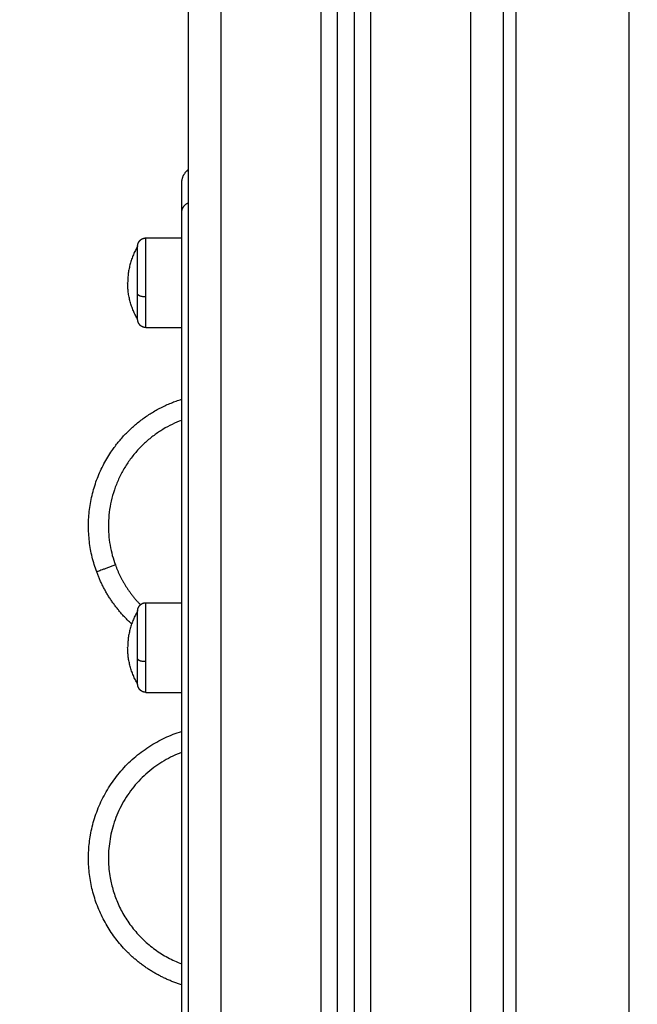
# Model space of a CAD drawing. Units: millimetres. Extents: x -0.2 to 13.3, y 0 to 16.3.
# Drawn here: x 2.5 to 2.7, y 10.7 to 11 of the extents above; entities that cross this region are included whole.
import ezdxf

# ---------------------------------------------------------------- set-up
doc = ezdxf.new("R2010")
doc.units = ezdxf.units.MM
doc.layers.add('DIASTASEIS', color=253, linetype='Continuous', lineweight=5)
doc.layers.add('Make2D$Visible$Curves', color=7, linetype='Continuous')
doc.layers.add('Make2D$Visible$Tangents', color=8, linetype='Continuous')
doc.styles.get("Standard").update_dxf_attribs({"font": 'ARIALN.TTF'})
doc.dimstyles.get("Standard").update_dxf_attribs({"dimtxt": 0.18, "dimasz": 0.15, "dimexe": 0.05, "dimexo": 0.0625, "dimgap": 0.09, "dimtad": 0, "dimtih": 1, "dimtoh": 1, "dimrnd": 0.05, "dimzin": 0, "dimdsep": 46, "dimtxsty": 'Standard', "dimblk": 'OBLIQUE', "dimcen": 0.09, "dimadec": 0, "dimazin": 0, "dimtfac": 1, "dimtofl": 0, "dimtmove": 0, "dimatfit": 3, "dimldrblk": 'OBLIQUE', "dimfxl": 1, "dimtolj": 1, "dimtzin": 0, "dimarcsym": 0})

# ---------------------------------------------------------------- blocks, each defined once
blk = doc.blocks.new('S025-B-B')
at = {"layer": 'Make2D$Visible$Curves', "lineweight": -3}
for points in [[(1757.33038, 5435.9504), (1757.33038, 5437.28078), (1757.33038, 5438.61117)], [(1757.23538, 5438.58437), (1757.23538, 5437.26738), (1757.23538, 5435.9504)], [(1757.28038, 5435.9504), (1757.28038, 5437.26738), (1757.28038, 5438.58437)], [(1757.28538, 5438.58437), (1757.28538, 5437.26738), (1757.28538, 5435.9504)], [(1757.22268, 5436.50964), (1757.22803, 5436.50964), (1757.23338, 5436.50964)], [(1757.22268, 5436.48264), (1757.22803, 5436.48264), (1757.23338, 5436.48264)], [(1757.22268, 5436.39981), (1757.22803, 5436.39981), (1757.23338, 5436.39981)], [(1757.22268, 5436.37281), (1757.22803, 5436.37281), (1757.23338, 5436.37281)]]:
    blk.add_open_spline(points, degree=2, dxfattribs=at)
for points, weights, degree, knots in [([(1757.23538, 5436.53014), (1757.2351, 5436.52993), (1757.23485, 5436.52968), (1757.23338, 5436.52821), (1757.23338, 5436.52614)], [0.732233047035, 0.728553390592, 0.728553390592, 0.728553390592, 0.853553390593], 2, [3.431458, 3.431458, 3.431458, 4.142136, 4.142136, 8.284271, 8.284271, 8.284271]), ([(1757.22018, 5436.50714), (1757.22018, 5436.50714), (1757.22019, 5436.50722), (1757.22019, 5436.50724), (1757.22019, 5436.50727), (1757.22019, 5436.50734), (1757.2202, 5436.50739), (1757.22021, 5436.5075), (1757.22022, 5436.50755), (1757.22026, 5436.50776), (1757.2203, 5436.50791), (1757.22049, 5436.50838), (1757.22068, 5436.50867), (1757.22092, 5436.50891), (1757.22141, 5436.5094), (1757.22203, 5436.50964), (1757.22268, 5436.50964)], [1, 1, 1, 1, 1, 1, 1, 1, 1, 1, 1, 1, 1, 1, 1, 1.05719095842, 1.17157287525], 3, [0, 0, 0, 0, 0.001206, 0.001206, 0.078722, 0.078722, 0.237355, 0.237355, 0.3994, 0.3994, 0.904441, 0.904441, 1.971428, 1.971428, 1.971428, 3.985788, 3.985788, 3.985788, 3.985788]), ([(1757.22018, 5436.49274), (1757.22018, 5436.49807), (1757.22018, 5436.50261), (1757.22018, 5436.50714), (1757.22018, 5436.50714)], [1, 0.891006524188, 1, 0.891006524188, 1], 2, [0, 0, 0, 10.367256, 10.367256, 20.734512, 20.734512, 20.734512]), ([(1757.22268, 5436.48264), (1757.22203, 5436.48264), (1757.22141, 5436.48289), (1757.22092, 5436.48337), (1757.22068, 5436.48362), (1757.22049, 5436.4839), (1757.2203, 5436.48437), (1757.22026, 5436.48453), (1757.22022, 5436.48474), (1757.22021, 5436.48479), (1757.2202, 5436.48489), (1757.22019, 5436.48494), (1757.22019, 5436.48502), (1757.22019, 5436.48504), (1757.22019, 5436.48509), (1757.22018, 5436.48512), (1757.22018, 5436.48514)], [0.90275033923, 0.814613855016, 0.770545612909, 0.770545612909, 0.770545612909, 0.770545612909, 0.770545612909, 0.770545612909, 0.770545612909, 0.770545612909, 0.770545612909, 0.770545612909, 0.770545612909, 0.770545612909, 0.770545612909, 0.770545612909, 0.770545612909], 3, [0, 0, 0, 0, 2.01436, 2.01436, 2.01436, 3.051395, 3.051395, 3.542259, 3.542259, 3.699755, 3.699755, 3.853934, 3.853934, 3.929274, 3.929274, 3.985776, 3.985776, 3.985776, 3.985776]), ([(1757.20785, 5436.40909), (1757.20081, 5436.42821), (1757.21214, 5436.44515), (1757.21997, 5436.45684), (1757.23338, 5436.46106)], [1, 0.891006524188, 1, 0.922148001593, 0.955512451892], 2, [0, 0, 0, 37.699112, 37.699112, 64.626881, 64.626881, 64.626881]), ([(1757.22018, 5436.39731), (1757.22018, 5436.39731), (1757.22018, 5436.39735), (1757.22019, 5436.39736), (1757.22019, 5436.39737), (1757.22019, 5436.39741), (1757.22019, 5436.39744), (1757.22019, 5436.39751), (1757.2202, 5436.39756), (1757.22021, 5436.39766), (1757.22022, 5436.39772), (1757.22026, 5436.39793), (1757.2203, 5436.39808), (1757.22049, 5436.39855), (1757.22068, 5436.39884), (1757.22092, 5436.39908), (1757.22141, 5436.39957), (1757.22203, 5436.39981), (1757.22268, 5436.39981)], [1, 1, 1, 1, 1, 1, 1, 1, 1, 1, 1, 1, 1, 1, 1, 1, 1, 1.05719095842, 1.17157287525], 3, [0, 0, 0, 0, 0.000009, 0.000009, 0.038039, 0.038039, 0.114106, 0.114106, 0.269772, 0.269772, 0.428787, 0.428787, 0.924385, 0.924385, 1.971421, 1.971421, 1.971421, 3.985781, 3.985781, 3.985781, 3.985781]), ([(1757.22018, 5436.38291), (1757.22018, 5436.38824), (1757.22018, 5436.39278), (1757.22018, 5436.39731), (1757.22018, 5436.39731)], [1, 0.891006524188, 1, 0.891006524188, 1], 2, [0, 0, 0, 10.367256, 10.367256, 20.734512, 20.734512, 20.734512]), ([(1757.22268, 5436.37281), (1757.22203, 5436.37281), (1757.22141, 5436.37306), (1757.22092, 5436.37354), (1757.22068, 5436.37379), (1757.22049, 5436.37407), (1757.2203, 5436.37454), (1757.22026, 5436.3747), (1757.22022, 5436.37491), (1757.22021, 5436.37496), (1757.2202, 5436.37506), (1757.22019, 5436.37511), (1757.22019, 5436.37519), (1757.22019, 5436.37521), (1757.22019, 5436.37526), (1757.22018, 5436.37529), (1757.22018, 5436.37531)], [0.90275033923, 0.814613855016, 0.770545612909, 0.770545612909, 0.770545612909, 0.770545612909, 0.770545612909, 0.770545612909, 0.770545612909, 0.770545612909, 0.770545612909, 0.770545612909, 0.770545612909, 0.770545612909, 0.770545612909, 0.770545612909, 0.770545612909], 3, [0, 0, 0, 0, 2.01436, 2.01436, 2.01436, 3.051395, 3.051395, 3.542259, 3.542259, 3.699755, 3.699755, 3.853934, 3.853934, 3.929274, 3.929274, 3.985776, 3.985776, 3.985776, 3.985776]), ([(1757.23338, 5436.28474), (1757.22369, 5436.28779), (1757.21662, 5436.2951), (1757.20246, 5436.30976), (1757.20599, 5436.32983)], [0.945669725232, 0.942491336131, 1, 0.891006524188, 1], 2, [17.807779, 17.807779, 17.807779, 37.699112, 37.699112, 75.398224, 75.398224, 75.398224])]:
    blk.add_rational_spline(points, weights, degree=degree, knots=knots, dxfattribs=at)
for points, weights in [([(1757.23338, 5436.52614), (1757.23338, 5436.52614), (1757.23338, 5436.51736)], [1, 0.923879532511, 1]), ([(1757.23338, 5436.51736), (1757.23338, 5436.3229), (1757.23338, 5436.12845)], [1, 0.707106781187, 1]), ([(1757.22018, 5436.50714), (1757.21718, 5436.50205), (1757.21718, 5436.49614)], [1, 0.964763821238, 1]), ([(1757.22018, 5436.48514), (1757.21718, 5436.49023), (1757.21718, 5436.49614)], [1, 0.964763821238, 1]), ([(1757.22018, 5436.48514), (1757.22018, 5436.48514), (1757.22018, 5436.49274)], [1, 0.809016994375, 1]), ([(1757.21838, 5436.3934), (1757.2112, 5436.39996), (1757.20785, 5436.40909)], [0.909715623427, 0.926807293342, 1]), ([(1757.22018, 5436.39731), (1757.21718, 5436.39222), (1757.21718, 5436.38631)], [1, 0.964763821238, 1]), ([(1757.22018, 5436.37531), (1757.21718, 5436.3804), (1757.21718, 5436.38631)], [1, 0.964763821238, 1]), ([(1757.22018, 5436.37531), (1757.22018, 5436.37531), (1757.22018, 5436.38291)], [1, 0.809016994375, 1]), ([(1757.20599, 5436.32983), (1757.2102, 5436.35377), (1757.23338, 5436.36106)], [1, 0.835131487864, 0.954912661757])]:
    blk.add_rational_spline(points, weights, degree=2, dxfattribs=at)
at = {"layer": 'Make2D$Visible$Tangents', "lineweight": -3}
for points in [[(1757.32038, 5438.60339), (1757.32038, 5437.2769), (1757.32038, 5435.9504)], [(1757.24538, 5435.9504), (1757.24538, 5437.26738), (1757.24538, 5438.58437)], [(1757.27538, 5438.58437), (1757.27538, 5437.26738), (1757.27538, 5435.9504)], [(1757.29038, 5435.9504), (1757.29038, 5437.26741), (1757.29038, 5438.58441)], [(1757.33413, 5435.98567), (1757.33413, 5436.29488), (1757.33413, 5436.6041)], [(1757.36813, 5436.6041), (1757.36813, 5436.29488), (1757.36813, 5435.98567)]]:
    blk.add_open_spline(points, degree=2, dxfattribs=at)
for points, weights in [([(1757.23539, 5436.52018), (1757.23338, 5436.51912), (1757.23338, 5436.51736)], [0.857871030779, 0.828407739556, 1]), ([(1757.22018, 5436.49274), (1757.22018, 5436.49197), (1757.22268, 5436.49197)], [1, 0.707106781187, 1]), ([(1757.22268, 5436.48264), (1757.22268, 5436.48264), (1757.22268, 5436.49197)], [1, 0.809016994375, 1]), ([(1757.23339, 5436.45471), (1757.20183, 5436.44281), (1757.21348, 5436.41116)], [0.996697744748, 0.708767323164, 1]), ([(1757.21348, 5436.41116), (1757.20785, 5436.40909), (1757.20785, 5436.40909)], [1, 0.707106781187, 1]), ([(1757.21348, 5436.41116), (1757.21598, 5436.40437), (1757.22103, 5436.39918)], [1, 0.935317495733, 0.914448589902]), ([(1757.22018, 5436.38291), (1757.22018, 5436.38214), (1757.22268, 5436.38214)], [1, 0.707106781187, 1]), ([(1757.22268, 5436.37281), (1757.22268, 5436.37281), (1757.22268, 5436.38214)], [1, 0.809016994375, 1])]:
    blk.add_rational_spline(points, weights, degree=2, dxfattribs=at)
for points, weights, knots in [([(1757.22268, 5436.49197), (1757.22268, 5436.49851), (1757.22268, 5436.50408), (1757.22268, 5436.50964), (1757.22268, 5436.50964)], [1, 0.891006524188, 1, 0.891006524188, 1], [0, 0, 0, 12.72345, 12.72345, 25.4469, 25.4469, 25.4469]), ([(1757.22268, 5436.38214), (1757.22268, 5436.38868), (1757.22268, 5436.39425), (1757.22268, 5436.39981), (1757.22268, 5436.39981)], [1, 0.891006524188, 1, 0.891006524188, 1], [0, 0, 0, 12.72345, 12.72345, 25.4469, 25.4469, 25.4469]), ([(1757.23339, 5436.35471), (1757.20792, 5436.34511), (1757.21172, 5436.31816), (1757.21453, 5436.2982), (1757.23338, 5436.29109)], [0.925389452321, 0.75098561947, 1, 0.802886856265, 0.871082630166], [8.001006, 8.001006, 8.001006, 53.407075, 53.407075, 89.349309, 89.349309, 89.349309])]:
    blk.add_rational_spline(points, weights, degree=2, knots=knots, dxfattribs=at)
blk = doc.blocks.new('_Oblique')
at = {"color": 0, "linetype": 'ByBlock', "lineweight": -2}
blk.add_line((-0.5, -0.5), (0.5, 0.5), dxfattribs=at)
blk = doc.blocks.new('*D46')
at = {"layer": 'Defpoints', "color": 0}
for p in [(1.98427, 13.42071), (2.95123, 13.42071), (2.63597, 10.28564)]:
    blk.add_point(p, dxfattribs=at)
at = {"layer": 'DIASTASEIS', "color": 0, "lineweight": -2}
for p, q in [((2.88873, 13.42071), (1.93427, 13.42071)), ((1.98427, 13.42071), (1.98427, 12.03508)), ((1.98427, 10.28564), (1.98427, 11.67127)), ((2.57347, 10.28564), (1.93427, 10.28564))]:
    blk.add_line(p, q, dxfattribs=at)
at = {"layer": 'DIASTASEIS', "color": 0, "linetype": 'ByBlock', "lineweight": -2, "xscale": 0.15, "yscale": 0.15, "zscale": 0.15}
for p, rotation in [((1.98427, 13.42071), 90), ((1.98427, 10.28564), 270)]:
    blk.add_blockref('_Oblique', p, dxfattribs=dict(at, rotation=rotation))
at = {"layer": 'DIASTASEIS', "color": 0, "insert": (1.98427, 11.85317), "char_height": 0.18, "attachment_point": 5}
blk.add_mtext('\\A1;3.20', dxfattribs=at)

msp = doc.modelspace()

# ---------------------------------------------------------------- block references
msp.add_blockref('S025-B-B', (-1754.63942, -5425.62476))

# ---------------------------------------------------------------- dimensions: what is measured, and where the dimension line sits
at = {"layer": 'DIASTASEIS'}
dim = msp.add_linear_dim(base=(1.98427, 13.42071), p1=(2.63597, 10.28564), p2=(2.95123, 13.42071), angle=90, text='3.20', dimstyle='Standard', override={"dimdec": 1}, dxfattribs=at)
dim.commit()
dim.dimension.update_dxf_attribs({"geometry": '*D46', "text_midpoint": (1.98427, 11.85317)})

doc.saveas('drawing.dxf')
